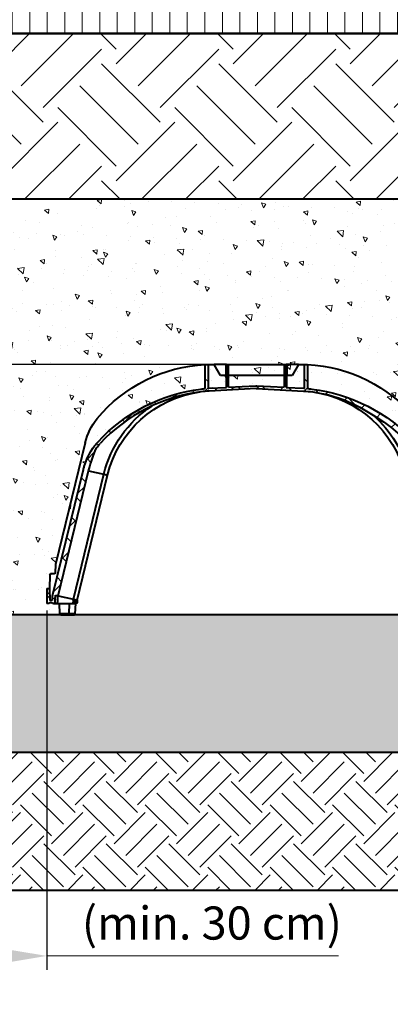
# Model space of a CAD drawing. Units: millimetres. Extents: x -48 to 36906, y 0 to 4199.
# Drawn here: x 3300 to 3971, y 1475 to 3260 of the extents above; entities that cross this region are included whole.
import ezdxf
from ezdxf import colors
from ezdxf.entities.mleader import LeaderData, LeaderLine
from ezdxf.math import Vec2, Vec3

# ---------------------------------------------------------------- set-up
doc = ezdxf.new("R2010")
doc.units = ezdxf.units.MM
doc.header["$LTSCALE"] = 0.5
doc.header["$PDSIZE"] = -1
for name, color, linetype, lineweight in [('HAURATON_ConstructionSite_Contour', 7, 'Continuous', 40), ('HAURATON_ConstructionSite_Hatching', 8, 'Continuous', 15), ('HAURATON_Dimensioning', 1, 'Continuous', 20), ('HAURATON_Product_Contour', 7, 'Continuous', 40), ('HAURATON_Product_Hatching', 1, 'Continuous', 15)]:
    doc.layers.add(name, color=color, linetype=linetype, lineweight=lineweight)
doc.layers.add('HAURATON_Text_Macro', color=112, linetype='Continuous')
doc.styles.add('Hauraton_Platzhalter', font='arial.ttf', dxfattribs={"width": 0.948})
doc.styles.get("Standard").update_dxf_attribs({"font": 'arial.ttf'})
doc.dimstyles.new('Bem M1_20_text3', dxfattribs={"dimscale": 20, "dimtxt": 3, "dimasz": 3.5, "dimexe": 1.25, "dimexo": 0.625, "dimtad": 1, "dimtxsty": 'Hauraton_Platzhalter', "dimcen": 3.5, "dimclrd": 256, "dimclrt": 256, "dimazin": 0, "dimtfac": 1, "dimtmove": 0, "dimatfit": 3, "dimfxl": 1, "dimtfillclr": 256, "dimlwd": -1, "dimarcsym": 0})
pattern_1 = [(140, (573.6427894194051, 1315.755507751162), (7.969542769451548, 91.092334498002), [9.525, -104.775]), (85.00000000000001, (573.6427894194051, 1315.755507751162), (-95.52842261951757, -17.62171071248466), [7.62, -83.820292085]), (190.4514447, (574.3069161694051, 1323.346511251162), (-87.55887595609755, 73.47062354517664), [8.0950044, -89.0451223]), (136.1842, (548.2427894194051, 1315.755507751162), (21.02116396636358, 135.539520446065), [14.28749999999999, -157.1624999999998]), (186.63555761, (549.9945394194051, 1327.050457751162), (-123.7130622988607, 118.7020670257515), [12.14251157, -133.56780408]), (81.18415117, (548.2427894194051, 1315.755507751162), (-123.7130622927663, 118.7020670324885), [11.429983535, -125.72986596]), (111, (554.5927894194051, 1328.455507751162), (51.13259909354381, 75.80719563456624), [9.525, -104.775]), (56.00000000000004, (554.5927894194051, 1328.455507751162), (-92.09398306115963, 30.90101417382354), [7.62, -83.82]), (161.451445, (558.853839369405, 1334.772774051162), (-40.96138444295261, 106.7082096393581), [8.0950044, -89.04496879999999]), (127.5, (573.6427894194051, 1315.755507751162), (-42.27751943657655, 1.544301625295911), [0, -82.804, 0, -85.09, 0, -84.1375]), (97.49999999999993, (573.6427894194051, 1315.755507751162), (-50.09028740905975, 33.40983125515287), [0, -48.514, 0, -80.899, 0, -32.0675]), (57.49999999999999, (573.6427894194051, 1287.434507751163), (2.864371996336726, 67.7952975834357), [0, -31.74999999999997, 0, -99.05999999999989, 0, -131.4449999999998]), (47.5, (573.6427894194051, 1274.734507751162), (-12.71324551666651, 74.06459069300902), [0, -41.275, 0, -65.786, 0, -93.345])]

# ---------------------------------------------------------------- blocks, each defined once
blk = doc.blocks.new('*D9')
at = {"layer": 'Defpoints', "color": 0, "transparency": 16777216}
for p in [(508.617474452057, 2935.438735950529), (639.8754820155093, 2935.438735950529), (3728.502166183973, 2635.438735950529)]:
    blk.add_point(p, dxfattribs=at)
at = {"layer": 'HAURATON_Dimensioning', "color": 0, "lineweight": -2, "transparency": 16777216}
for p, q in [((627.3754820155093, 2935.438735950529), (483.617474452057, 2935.438735950529)), ((3716.002166183973, 2635.438735950529), (483.6174744520572, 2635.438735950529))]:
    blk.add_line(p, q, dxfattribs=at)
at = {"layer": 'HAURATON_Dimensioning', "transparency": 16777216}
for p, q in [((508.617474452057, 2865.438735950529), (508.617474452057, 2705.438735950529)), ((508.617474452057, 2635.438735950529), (508.6174744520571, 2287.069344677991))]:
    blk.add_line(p, q, dxfattribs=at)
for points in [[(496.9508077853903, 2865.438735950529), (520.2841411187236, 2865.438735950529), (508.617474452057, 2935.438735950529)], [(496.9508077853903, 2705.438735950529), (520.2841411187237, 2705.438735950529), (508.617474452057, 2635.438735950529)]]:
    blk.add_solid(points, dxfattribs=at)
at = {"layer": 'HAURATON_Dimensioning', "transparency": 16777216, "insert": (465.4626313415529, 2403.532482467896), "char_height": 60, "attachment_point": 5, "rotation": 90, "style": 'Hauraton_Platzhalter'}
blk.add_mtext('30 cm', dxfattribs=at)
blk = doc.blocks.new('TWIN_Asphalt')
at = {"layer": 'HAURATON_Product_Hatching'}
h = blk.add_hatch(dxfattribs=at)
h.set_pattern_fill('ANSI37', color=256, scale=10)
h.set_pattern_definition([(45, (-1154.859376764566, -1824.29372912009), (-22.45064030267288, 22.45064030267288), []), (135, (-1154.859376764566, -1824.29372912009), (-22.45064030267288, -22.45064030267288), [])])
h.paths.add_polyline_path([(-303.9888451213421, -192.9954671681517, -0.004204676443515995), (-303.0279965181696, -189.1564818131042, -0.1204770358742701), (-280.5849732219126, -148.1326998353493, -0.07551730307566985), (-211.6047085213272, -92.38067526631039, -0.11330269530531), (-107.6055778484913, -50.83140603105585, -0.006277369046604387), (-102.6400257687681, -50.08142601493137, -0.001248614865511563), (-102.5905346847239, -50.07471130317117, -0.02084673329885708), (-85.72276454708003, -48.47881626393428), (-0.5233595624438294, -44.01370465244781, -0.02618592156917597), (0.5233595624147256, -44.01370465244781), (85.72276455269184, -48.47881626423168, -0.0176280115588541), (99.76671991231524, -49.71239668348107, -0.177120974898526), (283.176167606819, -143.6802918948661, -0.02460813434355369), (289.8107347705682, -151.5969891688096, -0.04659337036199654), (303.9888451213956, -192.9954671684891), (359.2552123121422, -419.7296169711553), (363.8404418081291, -418.6964004059387, -0.05546529351163489), (364.8947592363943, -427.9271263521732), (364.9578855601121, -431.5436310160744, 0.4091108014290748), (367.4575047980034, -433.9999999999927), (369.699999999968, -433.9999999999927, -0.4142135623730951), (371.699999999968, -431.9999999999927), (373.699999999968, -431.9999999999927, -0.4142135623730951), (375.699999999968, -433.9999999999927), (379.9999999999854, -433.9999999999927), (379.5199857144762, -406.4999999999927), (374.9800142855238, -406.4999999999927), (374.6047303895903, -428), (369.8948921466567, -428, 0.05585407795241728), (368.7181395156845, -417.5972802697702), (313.4517723238341, -190.8631304624573, 0.005899593889778003), (312.0324260370762, -185.2586391691125, 0.09564600676426456), (293.3097623655744, -147.9395277915519), (293.3107782374204, -147.9417371132799, 0.02278853569985881), (286.8457704002603, -140.2841153184404, 0.1771209748985278), (100.3794985775144, -44.75008852019619, 0.009661786762204631), (92.50000000001455, -43.93130412218397), (92.49999999998545, -0.2895070635886441, 0.004632907940166293), (87.49999999998545, -0.1041867682956763), (87.50000000001455, -43.57072307126009, 0.001851153246610095), (85.98444433386726, -43.48566859045695), (54.25863986501645, -41.8229896322664), (54.25863986501645, -1.499999999767624), (53.85118314380816, 0), (50.19960159204493, 0), (50.19960159204493, -41.61026445037714), (0.7850393436324339, -39.02055697867581, 0.0261859215692842), (-0.7850393436617651, -39.02055697867581), (-50.19960159204493, -41.61026445037714), (-50.19960159204493, 0), (-53.85118314380816, 0), (-54.25863986501645, -1.499999999767169), (-54.25863986501645, -41.8229896322664), (-85.98444433389045, -43.48566859045695, 0.001851153246581696), (-87.50000000001455, -43.57072307125827), (-87.49999999998545, -0.1041867682956763, 0.004632907940166502), (-92.49999999998545, -0.2895070635886441), (-92.50000000001455, -43.93130412218125, 0.00966178676223869), (-100.3794985775428, -44.75008852018937, 0.1771209748985044), (-286.8457704002628, -140.2841153184277, 0.02278853570012848), (-293.3107782374877, -147.9417371133677, 0.09564033669681203), (-312.0324260371003, -185.2586391690957, 0.005899593899739135), (-313.4517723261431, -190.8631304719306), (-368.7181395152552, -417.5972802678903, 0.05585407796270556), (-369.8948921466567, -428), (-374.6047303895903, -428), (-374.9800142855238, -406.4999999999927), (-379.5199857144762, -406.4999999999927), (-380.0000000000146, -433.9999999999927), (-375.6999999999682, -433.9999999999927, -0.4142135623730784), (-373.699999999968, -431.9999999999927), (-371.699999999968, -431.9999999999927, -0.4142135623730783), (-369.6999999999678, -433.9999999999927), (-367.4575047980034, -433.9999999999927), (-361.5822228226607, -433.9999999999927), (-361.3252406307874, -433.952525529603), (-361.0780185136973, -433.8119051786998), (-360.8499458626466, -433.5834796486088), (-360.6496847802919, -433.2759244442204), (-360.4848410976556, -432.9009203818714), (-360.3616755080147, -432.4727099569645), (-360.2848657882278, -432.0075564200088), (-360.2573291389708, -431.5231261052759), (-360.1945607297846, -427.9271263525561, -0.05546529351677966), (-359.2552123120656, -419.7296169708407)])
at = {"layer": 'HAURATON_Product_Contour'}
for p, q in [((-76.54700538383622, 8.003553375601768e-11), (-79.99999999992724, 7.275957614183426e-12)), ((-76.54700538383622, 8.003553375601768e-11), (-64.99999999998545, -20)), ((-76.54700538377801, 7.275957614183426e-12), (-54.59807621139043, 7.275957614183426e-12)), ((-54.59807621141954, 0), (-55.00000000001455, -1.499999999767169)), ((-54.59807621141954, 0), (-53.85118314380816, 0)), ((-53.85118314380816, 0), (-54.25863986501645, -1.499999999767169)), ((-50.19960159204493, 0), (-53.85118314380816, 0)), ((-50.19960159204493, 0), (-50.19960159204493, -41.61026445037714)), ((50.19960159204493, 0), (-50.19960159204493, 0)), ((50.19960159204493, -41.61026445037714), (50.19960159204493, 0)), ((53.85118314380816, 0), (50.19960159204493, 0)), ((54.25863986501645, -1.499999999767169), (53.85118314380816, 0)), ((53.85118314380816, 0), (54.59807621141954, 0)), ((54.99999999998545, -1.499999999767169), (54.59807621141954, 0)), ((54.59807621139043, 7.275957614183426e-12), (76.54700538383622, 7.275957614183426e-12)), ((65.00000000001455, -20), (76.54700538383622, 7.275957614183426e-12)), ((79.99999999992724, 7.275957614183426e-12), (76.54700538383622, 7.275957614183426e-12)), ((-92.49999999998545, -0.2895070635786396), (-92.50000000001455, -43.93130412217579)), ((-87.50000000001455, -43.57072307125782), (-87.49999999998545, -0.1041867682943121)), ((-55.00000000001455, -1.499999999767169), (-55.00000000001455, -20.00000000000728)), ((-54.25863986501645, -1.499999999767169), (-55.00000000001455, -1.499999999767169)), ((-54.25863986501645, -1.499999999767169), (-54.25863986501645, -41.8229896322664)), ((54.25863986501645, -41.8229896322664), (54.25863986501645, -1.499999999767169)), ((54.99999999998545, -1.499999999767169), (54.25863986501645, -1.499999999767169)), ((54.99999999998545, -20.00000000000728), (54.99999999998545, -1.499999999767169)), ((87.49999999998545, -0.1041867682943121), (87.50000000001455, -43.57072307125782)), ((92.50000000001455, -43.93130412217579), (92.49999999998545, -0.2895070635786396)), ((-64.99999999998545, -20), (-54.94315243959136, -20.00000000000728)), ((-54.94315243959136, -41.85886341613514), (-54.94315243959136, -20.00000000000728)), ((-50.19960159204493, -20.00000000000728), (50.19960159204493, -20.00000000000728)), ((54.94315243959136, -20.00000000000728), (54.94315243959136, -41.85886341613514)), ((54.94315243959136, -20.00000000000728), (65.00000000001455, -20)), ((-54.25863986501645, -41.8229896322664), (-85.98444433392433, -43.48566859045241)), ((-0.7850393436528975, -39.02055697868491), (-50.19960159204493, -41.61026445037714)), ((50.19960159204493, -41.61026445037714), (0.7850393436237937, -39.02055697868491)), ((85.98444433389523, -43.48566859045241), (54.25863986501645, -41.8229896322664)), ((101.9999999999854, -49.99668832603493), (101.9999999999854, -50.00182154578943)), ((-310.3347023409005, -142.1822960810023), (-364.2066829428222, -363.1958770499259)), ((310.3347023408714, -142.1822960810023), (364.2066829428222, -363.1958770499259)), ((-293.3107782374864, -147.9417371133604), (-293.3097623655485, -147.9395277914955)), ((293.3097623655485, -147.9395277914955), (293.3107782374573, -147.9417371133604)), ((-313.4517723254248, -190.8631304689843), (-368.7181395155349, -417.5972802690376)), ((-359.2552123121422, -419.7296169711553), (-303.9888451220613, -192.9954671711021)), ((-303.9888451220613, -192.9954671711021), (-276.4303372029244, -199.2053868532894)), ((303.9888451220322, -192.9954671711021), (276.4303372029244, -199.2053868532894)), ((359.2552123121422, -419.7296169711553), (303.9888451220322, -192.9954671711021)), ((368.7181395155058, -417.5972802690376), (313.4517723254248, -190.8631304689843)), ((-276.4303372029244, -199.2053868532894), (-269.5524929589155, -200.7552117011001)), ((276.4303372029244, -199.2053868532894), (269.5524929589155, -200.7552117011001)), ((324.8188601490256, -427.4893615011533), (269.5524929589155, -200.7552117011001)), ((331.6967043930053, -425.9395366533354), (276.4303372029244, -199.2053868532894)), ((-364.2066829428222, -363.1958770499259), (-364.4656991358934, -378.0349048128774)), ((364.2066829428222, -363.1958770499259), (364.4656991358934, -378.0349048128774)), ((-374.5517416434741, -381.9650951870935), (-374.9799999999959, -406.5000000000218)), ((-366.4653945262107, -380.0000000000073), (-372.5520462531567, -380.0000000000073)), ((366.4653945262107, -380.0000000000073), (372.5520462531276, -380.0000000000073)), ((374.551741643445, -381.9650951870935), (374.9799999999668, -406.5000000000218)), ((-380.0000000000146, -433.9999999999927), (-379.5199857144762, -406.4999999999927)), ((-374.9800142855238, -406.4999999999927), (-379.5199857144762, -406.4999999999927)), ((-374.6047303895903, -428), (-374.9800142855238, -406.4999999999927)), ((374.9800142855238, -406.4999999999927), (374.6047303895903, -428)), ((379.5199857144762, -406.4999999999927), (374.9800142855238, -406.4999999999927)), ((379.5199857144762, -406.4999999999927), (379.9999999999854, -433.9999999999927)), ((-374.6047303895903, -428), (-369.8960312506097, -428)), ((-369.8960312506097, -428), (-369.8947592363838, -427.9271263515766)), ((-360.1945607297675, -427.9271263515766), (-360.2573291389708, -431.5231261052759)), ((331.6967043930053, -425.9395366533354), (324.8188601490256, -427.4893615011533)), ((331.9450569962937, -427.9271263515766), (324.8947592363838, -427.9271263515766)), ((324.8947592363838, -427.9271263515766), (324.9578855600994, -431.5436310160949)), ((359.2552123121422, -419.7296169711553), (331.6967043930053, -425.9395366533354)), ((331.9450569962937, -427.9271263515766), (332.0078254054679, -431.5231261052759)), ((363.8404418081191, -418.6964004059409), (359.2552123121422, -419.7296169711553)), ((360.1945607297675, -427.9271263515766), (360.2573291389708, -431.5231261052759)), ((364.9578855600994, -431.5436310160949), (364.8947592363838, -427.9271263515766)), ((369.8947592363838, -427.9271263515766), (369.8960312506097, -428)), ((369.8960312506097, -428), (374.6047303895903, -428)), ((-380.0000000000146, -433.9999999999927), (-375.6999999999971, -433.9999999999927)), ((-371.699999999968, -431.9999999999927), (-373.699999999968, -431.9999999999927)), ((-369.6999999999971, -433.9999999999927), (-367.4575047980034, -433.9999999999927)), ((-361.5822228226607, -433.9999999999927), (-367.4575047980034, -433.9999999999927)), ((-356.3830732702772, -452.2628190940668), (-357.0208249661518, -433.9999999999927)), ((-339.1216769576567, -452.2628190940668), (-338.903553031254, -433.9999999999927)), ((-328.1385133360891, -452.2628190940668), (-327.5007616402145, -433.9999999999927)), ((333.3327190891578, -433.9999999999927), (327.4575047980034, -433.9999999999927)), ((328.13851333606, -452.2628190940668), (327.5007616402145, -433.9999999999927)), ((361.5822228226316, -433.9999999999927), (333.3327190891578, -433.9999999999927)), ((339.1216769576567, -452.2628190940668), (338.903553031254, -433.9999999999927)), ((356.3830732702772, -452.2628190940668), (357.0208249661227, -433.9999999999927)), ((367.4575047980034, -433.9999999999927), (361.5822228226316, -433.9999999999927)), ((367.4575047980034, -433.9999999999927), (369.699999999968, -433.9999999999927)), ((373.699999999968, -431.9999999999927), (371.699999999968, -431.9999999999927)), ((375.699999999968, -433.9999999999927), (379.9999999999854, -433.9999999999927)), ((328.13851333606, -452.2628190940668), (339.1216769576567, -452.2628190940668)), ((339.7369381866738, -453.9999999999927), (329.9374168247014, -453.9999999999927)), ((339.1216769576567, -452.2628190940668), (356.3830732702772, -452.2628190940668)), ((354.5841697816359, -453.9999999999927), (339.7369381866738, -453.9999999999927))]:
    blk.add_line(p, q, dxfattribs=at)
for points in [[(-102.6400257688204, -50.08142601494092, 0.3076727322842921), (-269.5524929589155, -200.7552117011001), (-324.8188601490222, -427.4893615011551, 0.05546529350814952), (-324.8947592363838, -427.9271263515766), (-324.9578855601123, -431.5436310160862, -0.4091108014276984), (-327.4575047980034, -433.9999999999927), (-333.3327190891578, -433.9999999999927), (-361.5822228226607, -433.9999999999927)], [(-0.5233595624304144, -44.01370465245418), (-85.72276455273095, -48.47881626423214, 0.02084673329190698), (-102.5905346847339, -50.07471130317253)], [(0.5233595624304144, -44.01370465245418), (85.72276455270185, -48.47881626422895, -0.01762801155877158), (99.76671991225885, -49.71239668348107, -0.1771209748986369), (283.1761676068459, -143.6802918949102)]]:
    blk.add_lwpolyline(points, format="xyb", dxfattribs=at)
blk.add_lwpolyline([(-359.2552123121422, -419.7296169711553), (-331.6967043930053, -425.9395366533354), (-276.4303372029244, -199.2053868532894)], dxfattribs=at)
at = {"layer": 'HAURATON_Product_Contour', "flags": 128}
blk.add_lwpolyline([(-333.3327190891578, -433.9999999999927), (-333.0757368973136, -433.952525529603), (-332.8285147802235, -433.8119051786998), (-332.6004421291727, -433.5834796486088), (-332.400181046818, -433.2759244442204), (-332.2353373641818, -432.9009203818714), (-332.1121717745118, -432.4727099569645), (-332.0353620547539, -432.0075564200088), (-332.0078254054679, -431.5231261052759), (-331.9450569963228, -427.9271263515766, -0.05546529350819284), (-331.696704393011, -425.9395366533377), (-324.8188601490256, -427.4893615011533)], format="xyb", dxfattribs=at)
for points in [[(-361.5822228226607, -433.9999999999927), (-361.3252406307874, -433.952525529603), (-361.0780185136973, -433.8119051786998), (-360.8499458626466, -433.5834796486088), (-360.6496847802919, -433.2759244442204), (-360.4848410976556, -432.9009203818714), (-360.3616755080147, -432.4727099569645), (-360.2848657882278, -432.0075564200088), (-360.2573291389708, -431.5231261052759)], [(324.9578855600994, -431.5436310160949), (325.1647334672307, -431.5430294994221), (325.8034033091244, -431.5411721916826), (326.8202969374397, -431.5382148366189), (328.2446923549433, -431.5340721077737), (329.9575421084155, -431.5290900660984), (332.0078254054679, -431.5231261052759)], [(333.3327190891578, -433.9999999999927), (333.0757368973136, -433.952525529603), (332.8285147802235, -433.8119051786998), (332.6004421291727, -433.5834796486088), (332.4001810467889, -433.2759244442204), (332.2353373641818, -432.9009203818714), (332.1121717745118, -432.4727099569645), (332.0353620547539, -432.0075564200088), (332.0078254054679, -431.5231261052759)], [(361.5822228226316, -433.9999999999927), (361.3252406307874, -433.952525529603), (361.0780185136973, -433.8119051786998), (360.8499458626466, -433.5834796486088), (360.6496847802628, -433.2759244442204), (360.4848410976556, -432.9009203818714), (360.3616755080147, -432.4727099569645), (360.2848657882278, -432.0075564200088), (360.2573291389708, -431.5231261052759)], [(339.1216769576567, -452.2628190940668), (339.1370806461055, -452.6049118978117), (339.1745264796336, -452.9321259575372), (339.2326384874032, -453.2324375854296), (339.3092813069088, -453.4948116406085), (339.4016386491858, -453.7096070222979), (339.5063167852786, -453.8689309382244), (339.6194692507706, -453.9669289302037), (339.7369381866738, -453.9999999999927)]]:
    blk.add_lwpolyline(points, dxfattribs=at)
blk.add_lwpolyline([(-339.7369381866738, -453.9999999999927), (-354.584169781665, -454.0000000000045, -0.4040262258351368), (-356.3830732702772, -452.2628190940668), (-339.1216769576567, -452.2628190940668), (-339.1370806461055, -452.6049118978117), (-339.1745264796336, -452.9321259575372), (-339.2326384874032, -453.2324375854296), (-339.3092813069088, -453.4948116406085), (-339.4016386492149, -453.7096070222979), (-339.5063167853077, -453.8689309382244), (-339.6194692507706, -453.9669289302037), (-339.7369381866738, -453.9999999999927), (-329.9374168247014, -453.9999999999927, 0.4040262258351368), (-328.1385133360668, -452.2628190940691)], format="xyb", close=True, dxfattribs=at)
at = {"layer": 'HAURATON_Product_Contour'}
for centre, radius, start, end in [((-79.99999999992724, -269.9999999999927), 269.9999999999996, 90, 91.59175417661481), ((79.99999999992724, -269.9999999999927), 269.9999999999996, 88.40824582338522, 90), ((-79.99999999992724, -269.9999999999927), 269.9999999999998, 92.65353086741881, 140.5021244936605), ((-79.99999999992724, -269.9999999999927), 269.9999999999996, 91.59175417661481, 92.65353086741881), ((79.99999999992724, -269.9999999999927), 269.9999999999996, 87.34646913258118, 88.40824582338522), ((79.99999999992724, -269.9999999999927), 269.9999999999998, 39.49787550633944, 87.34646913258118), ((-63.00000000001455, -347.4508864809686), 305.0000000000003, 97.03962425534932, 137.2160832560806), ((-69.10447074017429, -298.1320766727658), 250.2797573684406, 98.84907893195407, 124.7058746314743), ((-101.2708501952438, -59.9872504757659), 9.999999999999789, 97.58335629179786, 97.86951759100958), ((-75.25557330412266, -248.2047232151453), 204.9999999999993, 94.82537473768325, 97.03962425534932), ((-75.25557330412266, -248.2047232151453), 204.9999999999989, 93.0000000000061, 93.42425258843562), ((-1.455191522836685e-11, -53.99999999999272), 14.99999999999853, 86.9999999999939, 93.0000000000061), ((-1.455191522836685e-11, -53.99999999999272), 9.999999999999407, 86.9999999999939, 93.0000000000061), ((75.25557330409356, -248.2047232151453), 204.9999999999989, 86.5757474115644, 86.9999999999939), ((75.25557330409356, -248.2047232151453), 204.9999999999993, 82.96037574465068, 85.17462526231678), ((62.99999999998545, -347.4508864809686), 305.0000000000003, 42.78391674391943, 82.96037574465068), ((75.25557330409356, -248.2047232151453), 200.0068727075938, 13.72366489935898, 82.13766731032709), ((75.25557330409356, -248.2047232151453), 207.0560807936904, 13.68876642918295, 56.67032660503817), ((-203.4637069218006, -168.2320626468572), 110, 140.5021244936605, 166.3013025101756), ((-62.58034767048957, -347.3135238766918), 295.2947974949855, 120.3089846621552, 137.5883075811023), ((-75.25557330412266, -248.2047232151453), 207.0560807936893, 131.1865693381163, 166.3112335708171), ((203.4637069218006, -168.2320626468572), 109.9999999999994, 13.6986974898244, 39.49787550633944), ((-206.1145089444326, -215), 109.9999999999984, 137.2160832560806, 142.4379271174249), ((206.1145089444326, -215), 109.9999999999984, 37.56207288257504, 42.78391674391943), ((-206.018574460948, -215.0887862976087), 110.1307150785793, 142.4305045268454, 164.2844751874962), ((-207.914286799627, -214.539787827016), 98.44252130364744, 137.5931269894015, 165.0575321872833), ((206.1145089444326, -215), 104.9999999999984, 37.14528577885241, 42.78391674391943), ((75.25557330409356, -248.2047232151453), 235.3018733233392, 13.56990811338659, 24.24060465770444), ((206.0185744609189, -215.0887862976087), 110.130715078579, 15.71552481250388, 37.56949547315462), ((-75.25557330412266, -248.2047232151453), 245.0009948691364, 165.1125123160476, 166.4645839541095), ((-75.25557330412266, -248.2047232151453), 235.3018733233388, 165.4664567063747, 166.4300918866134), ((75.25557330409356, -248.2047232151453), 245.0009948691369, 13.53541604589046, 14.88748768395241), ((-372.5520462531567, -382.0000000000146), 2.000000000000078, 90, 178.9999999999983), ((-366.4653945262107, -378.0000000000291), 1.999999999999642, 270, 359.0000000007279), ((366.4653945262107, -378.0000000000291), 1.999999999999926, 180.9999999992721, 270), ((372.5520462531276, -382.0000000000146), 1.999999999999886, 1.000000000001762, 90), ((-322.8897322485427, -428.0492931966437), 47.0051857444102, 167.1523901638488, 179.8510876536724), ((-322.8897322485427, -428.0492931966437), 37.30502851832002, 167.113669437419, 179.8123669272294), ((322.8897322485427, -428.0492931966437), 2.008745369633381, 3.48673701055152, 16.18543450038327), ((322.8897322485427, -428.0492931966437), 9.056148796561903, 0.7729396998870933, 13.47163718973778), ((322.8897322485427, -428.0492931966437), 37.30502851832059, 0.1876330727705818, 12.886330562581), ((322.8897322485427, -428.0492931966437), 42.0052046416635, 0.1666377903977929, 12.86533528019096), ((322.8897322485427, -428.0492931966437), 47.00518574441048, 0.1489123463276034, 12.84760983615124), ((-373.699999999968, -433.9999999999927), 2.000000000000171, 90, 180), ((-371.699999999968, -433.9999999999927), 2.000000000000171, 0, 90), ((327.4575047980034, -431.4999999999927), 2.5, 181.0000000000017, 270), ((367.4575047980034, -431.4999999999927), 2.5, 181.0000000000017, 270), ((371.699999999968, -433.9999999999927), 1.999999999999886, 90, 180), ((373.699999999968, -433.9999999999927), 1.999999999999886, 0, 90), ((329.9374168247014, -452.2000000000044), 1.800000000000068, 182.0000000000035, 270), ((354.5841697816359, -452.2000000000044), 1.800000000000068, 270, 357.9999999999965)]:
    blk.add_arc(centre, radius, start, end, dxfattribs=at)
blk = doc.blocks.new('*D7')
at = {"layer": 'Defpoints', "color": 0, "transparency": 16777216}
for p in [(3108.502166183956, 2201.438735950536), (3348.502166183986, 2201.438735950536), (3348.502166183986, 1562.636606147986)]:
    blk.add_point(p, dxfattribs=at)
at = {"layer": 'HAURATON_Dimensioning', "color": 0, "lineweight": -2, "transparency": 16777216}
for p, q in [((3108.502166183956, 2188.938735950536), (3108.502166183956, 1537.636606147986)), ((3348.502166183986, 2188.938735950536), (3348.502166183986, 1537.636606147986))]:
    blk.add_line(p, q, dxfattribs=at)
at = {"layer": 'HAURATON_Dimensioning', "transparency": 16777216}
for p, q in [((3178.502166183956, 1562.636606147986), (3278.502166183986, 1562.636606147986)), ((3348.502166183986, 1562.636606147986), (3877.318864683303, 1562.636606147986))]:
    blk.add_line(p, q, dxfattribs=at)
for points in [[(3178.502166183956, 1574.303272814652), (3178.502166183956, 1550.969939481319), (3108.502166183956, 1562.636606147986)], [(3278.502166183986, 1574.303272814652), (3278.502166183986, 1550.969939481319), (3348.502166183986, 1562.636606147986)]]:
    blk.add_solid(points, dxfattribs=at)
at = {"layer": 'HAURATON_Dimensioning', "transparency": 16777216, "insert": (3647.910515433644, 1614.468120472679), "char_height": 60, "attachment_point": 5, "style": 'Hauraton_Platzhalter'}
blk.add_mtext('(min. 30 cm)', dxfattribs=at)

msp = doc.modelspace()

# ---------------------------------------------------------------- hatches: boundary and pattern name
at = {"layer": 'HAURATON_ConstructionSite_Hatching'}
h = msp.add_hatch(dxfattribs=at)
h.set_pattern_fill('LINE', color=256, scale=10, angle=90)
h.set_pattern_definition([(90, (460.0896680361852, 400.575207514351), (-31.75, 1.944126793646423e-15), [])])
h.paths.add_polyline_path([(639.8754820155082, 3285.438735950528), (4817.128850352434, 3285.438735950528), (4817.128850352434, 3235.438735950528), (639.8754820155082, 3235.438735950528)])
h = msp.add_hatch(dxfattribs=at)
h.set_pattern_fill('SITEWORK_EARTH', color=256, scale=600, angle=45, pattern_type=2)
h.set_pattern_definition([(45, (-52.26933213139318, 555.2405345847246), (0, 212.1320343559643), [150, -150]), (45, (-92.04408857313729, 595.0152910264678), (0, 212.1320343559643), [150, -150]), (45, (-131.8188450148814, 634.790047468211), (0, 212.1320343559643), [150, -150]), (135, (-131.8188450148814, 661.3065517627065), (-212.1320343559643, 1.4210854715202e-14), [150, -150]), (135, (-92.04408857313729, 701.0813082044506), (-212.1320343559643, 1.4210854715202e-14), [150, -150]), (135, (-52.26933213139318, 740.8560646461938), (-212.1320343559643, 1.4210854715202e-14), [150, -150])])
h.paths.add_polyline_path([(4716.980437375891, 3235.438735950528), (739.9358896108987, 3235.438735950528), (810.8785535266613, 2935.438735950529), (4646.12577884128, 2935.438735950529)])
h = msp.add_hatch(dxfattribs=at)
h.set_pattern_fill('SITEWORK_EARTH', color=256, scale=320, angle=45, pattern_type=2)
h.set_pattern_definition([(45, (684.512833, 1157.817631), (0, 113.1370849898476), [80, -80]), (45, (663.2996295644036, 1179.030834435596), (0, 113.1370849898476), [80, -80]), (45, (642.0864261288071, 1200.244037871193), (0, 113.1370849898476), [80, -80]), (135, (642.0864261288071, 1214.386173494924), (-113.1370849898476, 7.105427357601002e-15), [80, -80]), (135, (663.2996295644036, 1235.59937693052), (-113.1370849898476, 7.105427357601002e-15), [80, -80]), (135, (684.512833, 1256.812580366117), (-113.1370849898476, 7.105427357601002e-15), [80, -80])])
h.paths.add_polyline_path([(4817.128850352434, 3235.438735950528), (4717.128850352433, 3235.438735950528), (4408.502166183956, 1931.438735950524), (2728.502166183971, 1931.438735950524), (2728.502166183971, 1681.438735950524), (4817.128850352433, 1681.438735950524)])
h = msp.add_hatch(dxfattribs=at)
h.set_pattern_fill('AR-CONC', color=256, scale=0.5, angle=90)
h.set_pattern_definition([(140, (660.6999274270595, 1157.817631), (7.969542769451548, 91.092334498002), [9.525, -104.775]), (85.00000000000001, (660.6999274270595, 1157.817631), (-95.52842261951757, -17.62171071248466), [7.62, -83.820292085]), (190.4514447, (661.3640541770596, 1165.4086345), (-87.55887595609755, 73.47062354517664), [8.0950044, -89.0451223]), (136.1842, (635.2999274270596, 1157.817631), (21.02116396636358, 135.539520446065), [14.28749999999999, -157.1624999999998]), (186.63555761, (637.0516774270595, 1169.112580999999), (-123.7130622988607, 118.7020670257515), [12.14251157, -133.56780408]), (81.18415117, (635.2999274270596, 1157.817631), (-123.7130622927663, 118.7020670324885), [11.429983535, -125.72986596]), (111, (641.6499274270595, 1170.517631), (51.13259909354381, 75.80719563456624), [9.525, -104.775]), (56.00000000000004, (641.6499274270595, 1170.517631), (-92.09398306115963, 30.90101417382354), [7.62, -83.82]), (161.451445, (645.9109773770595, 1176.834897299999), (-40.96138444295261, 106.7082096393581), [8.0950044, -89.04496879999999]), (127.5, (660.6999274270595, 1157.817631), (-42.27751943657655, 1.544301625295911), [0, -82.804, 0, -85.09, 0, -84.1375]), (97.49999999999994, (660.6999274270595, 1157.817631), (-50.09028740905975, 33.40983125515287), [0, -48.514, 0, -80.899, 0, -32.0675]), (57.49999999999999, (660.6999274270595, 1129.496631), (2.864371996336726, 67.7952975834357), [0, -31.74999999999998, 0, -99.05999999999992, 0, -131.4449999999998]), (47.5, (660.6999274270595, 1116.796630999999), (-12.71324551666651, 74.06459069300902), [0, -41.275, 0, -65.786, 0, -93.345])])
edge = h.paths.add_edge_path()
edge.add_line((2729.025525746387, 2935.438735950528), (4646.12577884128, 2935.438735950528))
edge.add_line((4646.12577884128, 2935.438735950528), (4467.67139244325, 2181.438735950524))
edge.add_line((4467.67139244325, 2181.438735950524), (4086.569710274955, 2181.438735950524))
edge.add_line((4086.569710274955, 2181.438735950524), (4086.569710274955, 2201.438735950536))
edge.add_line((4086.569710274955, 2201.438735950536), (4091.131108131463, 2201.438735950536))
edge.add_line((4091.131108131463, 2201.438735950536), (4097.006390106806, 2201.438735950536))
edge.add_line((4097.006390106806, 2201.438735950536), (4099.248885308771, 2201.438735950536))
edge.add_arc((4101.248885308771, 2201.438735950536), 2, 90, 180, ccw=False)
edge.add_arc((4103.360688707646, 2202.662342748286), 2.250000000000016, -32.94442138552438, 159.8143190313685, ccw=False)
edge.add_line((4105.248885308771, 2201.438735950536), (4109.548885308817, 2201.438735950536))
edge.add_line((4109.548885308817, 2201.438735950536), (4109.068871023279, 2228.938735950536))
edge.add_line((4109.068871023279, 2228.938735950536), (4104.528885308799, 2228.938735950536))
edge.add_line((4104.528885308799, 2228.938735950536), (4104.100626952272, 2253.473640763389))
edge.add_arc((4102.10093156196, 2253.438735950514), 1.999999999999126, 1.000000000015242, 90.00000000002606)
edge.add_line((4102.100931561959, 2255.438735950514), (4096.014279835011, 2255.4387359505))
edge.add_arc((4096.014279835013, 2257.438735950499), 1.999999999999091, 180.9999999999762, 269.99999999992184, ccw=False)
edge.add_line((4094.014584444702, 2257.403831137625), (4093.755568251625, 2272.242858900603))
edge.add_line((4093.755568251625, 2272.242858900603), (4039.88358764968, 2493.256439869529))
edge.add_arc((3933.012592230606, 2467.206673303658), 110, 13.69869748982267, 39.49787550637119)
edge.add_arc((3809.54888530873, 2365.438735950536), 269.9999999999993, 39.49787550636435, 87.3464691325812)
edge.add_arc((3809.548885308724, 2365.438735950554), 269.9999999999814, 87.34646913257967, 88.40824582338367)
edge.add_arc((3809.54888530874, 2365.438735950529), 270.0000000000059, 88.4082458233874, 89.99999999879269)
edge.add_line((3809.54888531443, 2635.438735950535), (3806.095890692639, 2635.438735950609))
edge.add_line((3806.095890692639, 2635.438735950609), (3784.146961520193, 2635.438735950536))
edge.add_line((3784.146961520193, 2635.438735950536), (3779.748486900848, 2635.438735950529))
edge.add_line((3779.748486900848, 2635.438735950529), (3679.349283716758, 2635.438735950529))
edge.add_line((3679.349283716758, 2635.438735950529), (3675.697702164995, 2635.438735950529))
edge.add_line((3675.697702164995, 2635.438735950529), (3674.950809097383, 2635.438735950529))
edge.add_line((3674.950809097383, 2635.438735950529), (3653.001879924966, 2635.438735950536))
edge.add_line((3653.001879924966, 2635.438735950536), (3649.548885308865, 2635.438735950535))
edge.add_arc((3649.548885308865, 2365.438735950529), 270.0000000000068, 89.99999999999991, 91.59175417661251)
edge.add_arc((3649.548885308881, 2365.438735950561), 269.999999999975, 91.59175417661628, 92.6535308674203)
edge.add_arc((3649.548885308868, 2365.438735950536), 269.9999999999994, 92.65353086741715, 140.5021244936348)
edge.add_arc((3526.085178387003, 2467.206673303671), 110.0000000000004, 140.502124493636, 166.3013025101777)
edge.add_line((3419.214182967929, 2493.256439869541), (3365.34220236598, 2272.242858900602))
edge.add_line((3365.34220236598, 2272.242858900602), (3365.083186172905, 2257.403831137625))
edge.add_arc((3363.083490782592, 2257.438735950499), 2.000000000000019, 270, 359.00000000001125, ccw=False)
edge.add_line((3363.083490782592, 2255.438735950499), (3356.996839055682, 2255.438735950514))
edge.add_arc((3356.996839055675, 2253.438735950514), 2.000000000000455, 89.99999999979156, 178.9999999999722)
edge.add_line((3354.997143665362, 2253.473640763389), (3354.568885308836, 2228.938735950536))
edge.add_line((3354.568885308836, 2228.938735950536), (3350.028899594327, 2228.938735950536))
edge.add_line((3350.028899594327, 2228.938735950536), (3349.548885308817, 2201.438735950536))
edge.add_line((3349.548885308817, 2201.438735950536), (3353.848885308835, 2201.438735950536))
edge.add_arc((3355.848885308835, 2201.438735950536), 2, 90, 180, ccw=False)
edge.add_arc((3357.96068870771, 2202.662342748286), 2.249999999999859, -32.94442138553421, 159.8143190313793, ccw=False)
edge.add_line((3359.848885308835, 2201.438735950536), (3362.091380510799, 2201.438735950536))
edge.add_line((3362.091380510799, 2201.438735950536), (3367.966662486171, 2201.438735950536))
edge.add_line((3367.966662486171, 2201.438735950536), (3372.52806034268, 2201.438735950536))
edge.add_line((3372.52806034268, 2201.438735950536), (3373.165812038525, 2183.175916856463))
edge.add_line((3373.165812038525, 2183.175916856463), (3373.165812038525, 2181.438735950524))
edge.add_line((3373.165812038525, 2181.438735950524), (3085.93195857908, 2181.438735950524))
edge.add_line((3085.93195857908, 2181.438735950524), (3085.93195857908, 2183.175916856464))
edge.add_line((3085.93195857908, 2183.175916856464), (3086.569710274955, 2201.438735950536))
edge.add_line((3086.569710274955, 2201.438735950536), (3091.131108131463, 2201.438735950536))
edge.add_line((3091.131108131463, 2201.438735950536), (3097.006390106806, 2201.438735950536))
edge.add_line((3097.006390106806, 2201.438735950536), (3099.248885308771, 2201.438735950536))
edge.add_arc((3101.248885308771, 2201.438735950536), 2, 90, 180, ccw=False)
edge.add_arc((3103.360688707646, 2202.662342748286), 2.249999999999859, -32.94442138553421, 159.8143190313793, ccw=False)
edge.add_line((3105.248885308771, 2201.438735950536), (3109.548885308817, 2201.438735950536))
edge.add_line((3109.548885308817, 2201.438735950536), (3109.068871023279, 2228.938735950536))
edge.add_line((3109.068871023279, 2228.938735950536), (3104.528885308798, 2228.938735950536))
edge.add_line((3104.528885308798, 2228.938735950536), (3104.100626952272, 2253.473640763389))
edge.add_arc((3102.100931561959, 2253.438735950514), 2.000000000000043, 1.000000000027813, 90)
edge.add_line((3102.100931561959, 2255.438735950514), (3096.014279835011, 2255.4387359505))
edge.add_arc((3096.014279835013, 2257.438735950499), 1.999999999999545, 180.9999999999889, 269.99999999993486, ccw=False)
edge.add_line((3094.014584444701, 2257.403831137625), (3093.755568251625, 2272.242858900603))
edge.add_line((3093.755568251625, 2272.242858900603), (3039.88358764968, 2493.256439869529))
edge.add_arc((2933.012592230607, 2467.206673303658), 110, 13.69869748982267, 39.49787550637119)
edge.add_arc((2809.54888530873, 2365.438735950536), 269.9999999999995, 39.49787550636443, 87.34646913258129)
edge.add_arc((2809.548885308723, 2365.43873595053), 270.0000000000059, 87.34646913257981, 88.40824582338382)
edge.add_arc((2809.54888530874, 2365.438735950548), 269.9999999999873, 88.40824582338728, 89.99999999879259)
edge.add_line((2809.54888531443, 2635.438735950535), (2806.095890692639, 2635.438735950609))
edge.add_line((2806.095890692639, 2635.438735950609), (2784.146961520193, 2635.438735950536))
edge.add_line((2784.146961520193, 2635.438735950536), (2779.748486900848, 2635.438735950529))
edge.add_line((2779.748486900848, 2635.438735950529), (2729.025525746387, 2635.438735950529))
edge.add_line((2729.025525746387, 2635.438735950529), (2729.025525746387, 2935.438735950528))
h = msp.add_hatch(dxfattribs=at)
h.set_pattern_fill('AR-CONC', color=256, scale=0.5, angle=90)
h.set_pattern_definition(pattern_1)
h.paths.add_polyline_path([(3821.002166183956, 2635.14922888694, -0.2118661759032784), (4016.847171614556, 2537.17213023395, -0.1130480705777107), (4038.836868524848, 2493.256439869528), (4092.708849126793, 2272.242858900603), (4092.96786531987, 2257.403831137625, 0.4091108014277642), (4094.967560710182, 2255.4387359505), (4101.05421243712, 2255.438735950514, -0.4091108014286803), (4103.053907827441, 2253.473640763389), (4103.482173326731, 2228.938326741851), (4103.106896573561, 2207.438735950529), (4098.398197434581, 2207.438735950529), (4098.396925420365, 2207.511609598387, 0.0554652935173713), (4097.220305699226, 2217.841455682639), (4041.953938510104, 2444.575605478637, 0.005899593899699412), (4040.534592221071, 2450.180096781434, 0.09564600676434251), (4021.811928549543, 2487.499208159019, 0.02278320088591841), (4015.347936724669, 2495.154620480376, 0.1771209750732728), (3828.881664761525, 2590.688647430331, 0.009661786762252888), (3821.002166183986, 2591.507431828347)])
h.paths.add_polyline_path([(3636.002166183986, 2635.14922888694), (3636.002166183956, 2591.507431828345, 0.009661786762217217), (3628.122667606446, 2590.688647430338, 0.1771209748985246), (3441.656395783702, 2495.154620632095, 0.02278853569985891), (3435.191387946551, 2487.496998837249), (3435.192403818397, 2487.499208158978, 0.09564600676435259), (3416.469740146885, 2450.18009678138, 0.005899593889811635), (3415.05039386012, 2444.575605488003), (3359.784026668285, 2217.841455680751, 0.05546529350713612), (3358.607406947577, 2207.511609598369), (3358.606134933361, 2207.438735950529), (3353.897435794381, 2207.438735950529), (3353.522159041226, 2228.938326741014), (3353.950424540531, 2253.473640763389, -0.4091108014276519), (3355.950119930843, 2255.438735950514), (3362.036771657763, 2255.438735950499, 0.4091108014274162), (3364.036467048073, 2257.403831137625), (3364.295483241149, 2272.242858900603), (3418.167463843097, 2493.256439869541, -0.1130480705776751), (3440.157160753391, 2537.172130233945, -0.2118661759032768)])
h = msp.add_hatch(dxfattribs=at)
h.set_pattern_fill('AR-CONC', color=256, scale=0.5, angle=90)
h.set_pattern_definition(pattern_1)
h.paths.add_polyline_path([(3805.049171567807, 2635.438735950609), (3808.502166189598, 2635.438735950535, -0.00694544948862733), (3816.002166183956, 2635.334549182233), (3816.002166183986, 2591.868012879271, 0.001851153246463246), (3814.486610517959, 2591.953067360066), (3783.445318623562, 2593.579872534337), (3783.445318623562, 2615.438735950521), (3793.502166183956, 2615.438735950529)])
h.paths.add_polyline_path([(3783.502166183986, 2633.938735950761), (3783.100242395389, 2635.438735950536), (3805.049171567765, 2635.438735950536), (3793.502166183956, 2615.438735950529), (3783.502166183986, 2615.438735950521)])
h.paths.add_polyline_path([(3678.302564591926, 2635.438735950529), (3778.701767776016, 2635.438735950529), (3778.701767776016, 2615.438735950521), (3678.302564591926, 2615.438735950521)])
h.paths.add_polyline_path([(3678.302564591926, 2615.438735950521), (3778.701767776016, 2615.438735950521), (3778.701767776016, 2593.828471500151), (3729.287205527633, 2596.418178971853, 0.02618592156928504), (3727.717126840339, 2596.418178971853), (3678.302564591926, 2593.828471500151)])
h.paths.add_polyline_path([(3651.955160800135, 2635.438735950536), (3673.904089972553, 2635.438735950536), (3673.502166183986, 2633.938735950761), (3673.502166183986, 2615.438735950521), (3663.502166183956, 2615.438735950529)])
h.paths.add_polyline_path([(3641.002166183986, 2635.334549182233, -0.006945449493897548), (3648.502166184036, 2635.438735950535), (3651.955160800135, 2635.438735950536), (3663.502166183956, 2615.438735950529), (3673.55901374438, 2615.438735950521), (3673.55901374438, 2593.579872534337), (3642.517721850007, 2591.953067360066, 0.00185115324649155), (3641.002166183956, 2591.868012879269)])
h = msp.add_hatch(dxfattribs=at)
h.set_pattern_fill('AR-SAND', color=256, scale=0.5)
h.set_pattern_definition([(37.50000000000001, (573.6427894194051, 1315.755507751162), (-0.8000156479920228, 24.47066186646712), [0, -19.304, 0, -21.59, 0, -20.6375]), (7.499999999999999, (573.6427894194051, 1315.755507751162), (22.47616415690013, 35.84125502841771), [0, -10.414, 0, -17.399, 0, -6.6675]), (327.5, (558.0217894194051, 1315.755507751162), (39.5496185120729, 0.0718592339272881), [0, -6.35, 0, -22.86, 0, -29.845]), (317.5, (558.0217894194051, 1315.755507751162), (38.17782262361486, 11.14646616286081), [0, -3.175, 0, -14.986, 0, -17.145])])
h.paths.add_polyline_path([(4467.67139244325, 2181.438735950524), (2728.502166183971, 2181.438735950524), (989.3329399246919, 2181.438735950524), (1048.502166183986, 1931.438735950524), (2728.502166183971, 1931.438735950524), (4408.502166183956, 1931.438735950524)])

# ---------------------------------------------------------------- linework, layer by layer
at = {"layer": 'HAURATON_ConstructionSite_Contour'}
for p, q in [((639.8754820155082, 3235.438735950528), (4817.128850352434, 3235.438735950528)), ((4817.128850352434, 3235.438735950528), (639.8754820155082, 3235.438735950528)), ((810.8785535266614, 2935.438735950528), (4646.12577884128, 2935.438735950529)), ((2728.502166183971, 2935.438735950528), (4646.12577884128, 2935.438735950529)), ((4467.67139244325, 2181.438735950524), (2728.502166183971, 2181.438735950524)), ((3372.119092913694, 2183.175916856462), (3372.119092913694, 2181.438735950524)), ((4408.502166183956, 1931.438735950524), (2728.502166183971, 1931.438735950524)), ((4817.128850352433, 1681.438735950524), (639.8754820155091, 1681.438735950524))]:
    msp.add_line(p, q, dxfattribs=at)

# ---------------------------------------------------------------- block references
at = {"layer": 'HAURATON_Product_Hatching', "xscale": -1}
msp.add_blockref('TWIN_Asphalt', (3728.502166183971, 2635.438735950529), dxfattribs=at)

# ---------------------------------------------------------------- dimensions: what is measured, and where the dimension line sits
at = {"layer": 'HAURATON_Dimensioning'}
dim = msp.add_linear_dim(base=(508.617474452057, 2935.438735950529), p1=(3728.502166183971, 2635.438735950529), p2=(639.8754820155091, 2935.438735950529), angle=90, text='30 cm', dimstyle='Bem M1_20_text3', dxfattribs=at)
dim.commit()
dim.dimension.update_dxf_attribs({"geometry": '*D9', "text_midpoint": (508.6174744520576, 2403.532482467896), "dimtype": 128})
dim = msp.add_linear_dim(base=(3348.502166183986, 1562.636606147986), p1=(3108.502166183956, 2201.438735950536), p2=(3348.502166183986, 2201.438735950536), text='(min. 30 cm)', dimstyle='Bem M1_20_text3', dxfattribs=at)
dim.commit()
dim.dimension.update_dxf_attribs({"geometry": '*D7', "text_midpoint": (3647.910515433644, 1562.636606147986), "dimtype": 128})

# ---------------------------------------------------------------- leaders
at = {"layer": 'HAURATON_Text_Macro'}
ml = msp.add_multileader_mtext('Standard', dxfattribs=at)
ml.set_content('Geotextile (filter stability with surrounding ground / soil)', color=256)
ml.set_leader_properties()
ml.build(insert=Vec2(0, 0))
ml.multileader.update_dxf_attribs({"dogleg_length": 2, "arrow_head_size": 70, "scale": 20})
ctx = ml.context
ctx.base_point, ctx.scale, ctx.char_height, ctx.arrow_head_size, ctx.landing_gap_size, ctx.plane_origin = Vec3(2655.19844737622, 3685.04862007096), 20, 60, 70, 40, Vec3(2678.406933270751, 3716.957232540686)
notes = []
notes.append((ctx, [(1, (1, 1, 0), (4293.165705220696, 3685.04862007096), (-1, 0), 40, [(1, [(2727.672625003375, 2935.438735950528), (847.0207883577767, 2782.731673867565)], 0, []), (2, [(4600.650463281455, 2743.297827429339)], 0, [])])]))
ctx.mtext.insert, ctx.mtext.width, ctx.mtext.flow_direction = Vec3(2695.19844737622, 3723.868538215571), 1710.554452551114, 5
for ctx, leaders in notes:
    for number, flags, end, landing, length, lines in leaders:
        leader = LeaderData()
        leader.index, (leader.has_last_leader_line, leader.has_dogleg_vector, leader.attachment_direction) = number, flags
        leader.last_leader_point, leader.dogleg_vector, leader.dogleg_length = Vec3(end), Vec3(landing), length
        for number, points, colour, breaks in lines:
            line = LeaderLine()
            line.index, line.vertices, line.color, line.breaks = number, Vec3.list(points), colors.encode_raw_color(colour), breaks
            leader.lines.append(line)
        ctx.leaders.append(leader)

doc.saveas('drawing.dxf')
